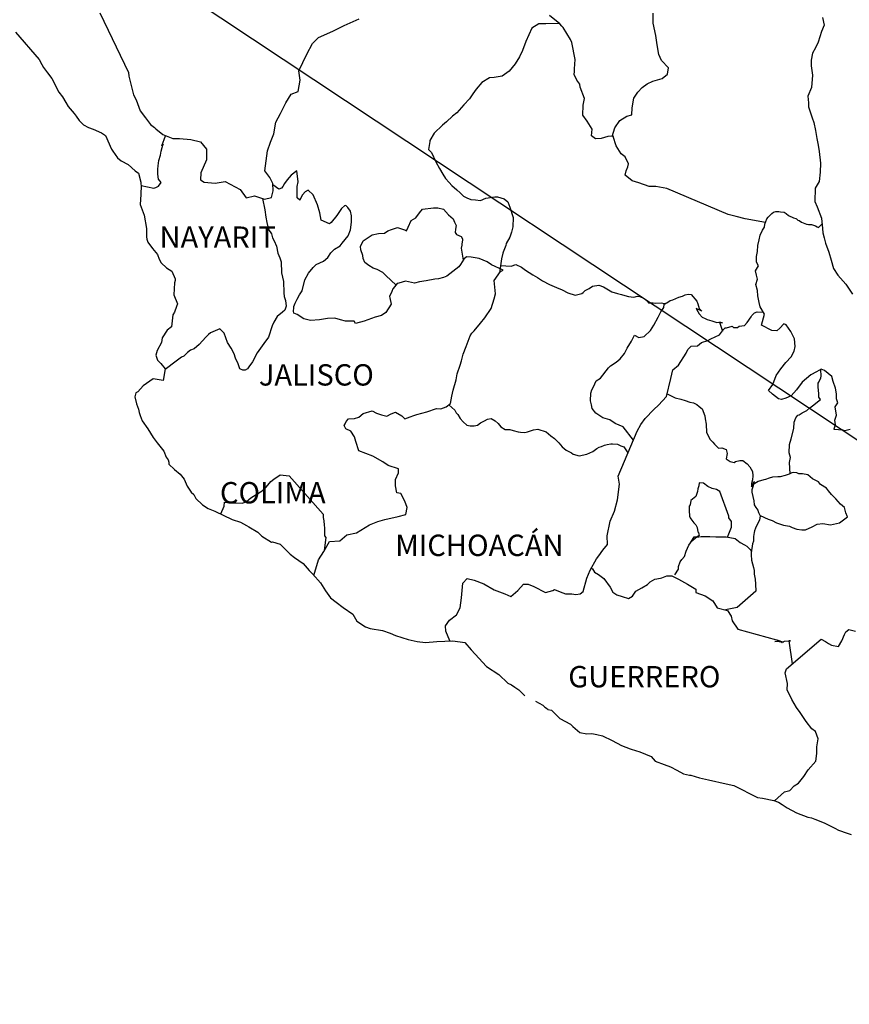
# Model space of a CAD drawing. Units: millimetres. Extents: x 618491 to 620891, y 2957716 to 2959516.
# Drawn here: x 620571 to 620664, y 2959152 to 2959262 of the extents above; entities that cross this region are included whole.
import ezdxf

# ---------------------------------------------------------------- set-up
doc = ezdxf.new("R2010")
doc.units = ezdxf.units.MM
doc.header["$LTSCALE"] = 40
doc.layers.add('SOLAPA', color=7, linetype='Continuous')
doc.styles.add('ROMANS', font='ROMANS', dxfattribs={"height": 0.2})

msp = doc.modelspace()

# ---------------------------------------------------------------- linework, layer by layer
at = {"layer": 'SOLAPA'}
msp.add_line((620548.99, 2959292.13), (620779.63, 2959139.19), dxfattribs=at)
at = {"layer": 'SOLAPA', "color": 5, "linetype": 'Continuous'}
for p, q in [((620570.28, 2959261.06), (620572.93, 2959257.96)), ((620572.93, 2959257.96), (620573.23, 2959257.41)), ((620573.23, 2959257.41), (620573.42, 2959257.07)), ((620573.42, 2959257.07), (620573.87, 2959256.48)), ((620573.87, 2959256.48), (620574.35, 2959255.84)), ((620574.35, 2959255.84), (620575.14, 2959254.31)), ((620575.14, 2959254.31), (620575.58, 2959253.77)), ((620575.58, 2959253.77), (620575.93, 2959253.13)), ((620575.93, 2959253.13), (620576.22, 2959252.68)), ((620576.22, 2959252.68), (620576.86, 2959251.89)), ((620576.86, 2959251.89), (620577.11, 2959251.6)), ((620577.11, 2959251.6), (620577.45, 2959251.1)), ((620577.45, 2959251.1), (620577.94, 2959250.61)), ((620577.94, 2959250.61), (620578.48, 2959250.32)), ((620578.48, 2959250.32), (620579.02, 2959250.12)), ((620579.02, 2959250.12), (620579.95, 2959249.73)), ((620579.95, 2959249.73), (620580.39, 2959249.43)), ((620580.39, 2959249.43), (620581.08, 2959247.9)), ((620581.08, 2959247.9), (620581.23, 2959247.66)), ((620581.23, 2959247.66), (620581.76, 2959246.91)), ((620581.76, 2959246.91), (620582.16, 2959246.57)), ((620582.16, 2959246.57), (620582.95, 2959246.17)), ((620582.95, 2959246.17), (620583.73, 2959245.43)), ((620583.73, 2959245.43), (620584.12, 2959245.19)), ((620584.12, 2959245.19), (620584.37, 2959244.16)), ((620584.37, 2959244.16), (620584.37, 2959243.95)), ((620584.37, 2959243.95), (620584.42, 2959243.81)), ((620584.42, 2959243.81), (620584.37, 2959242.77)), ((620584.42, 2959243.81), (620584.42, 2959243.81)), ((620584.37, 2959242.77), (620584.32, 2959241.64)), ((620584.32, 2959241.64), (620584.76, 2959240.45)), ((620584.76, 2959240.45), (620585.01, 2959238.97)), ((620585.01, 2959238.97), (620585.02, 2959238.03)), ((620585.02, 2959238.03), (620585.06, 2959237.74)), ((620585.06, 2959237.74), (620585.16, 2959237.4)), ((620585.16, 2959237.4), (620585.7, 2959236.7)), ((620585.7, 2959236.7), (620586.25, 2959236.01)), ((620586.25, 2959236.01), (620586.44, 2959235.52)), ((620586.44, 2959235.52), (620586.68, 2959235.08)), ((620586.68, 2959235.08), (620587.27, 2959234.53)), ((620587.27, 2959234.53), (620587.86, 2959234.14)), ((620587.86, 2959234.14), (620588.26, 2959233.3)), ((620588.16, 2959232.85), (620588.11, 2959231.48)), ((620588.26, 2959233.1), (620588.16, 2959232.85)), ((620588.26, 2959233.3), (620588.26, 2959233.1)), ((620588.11, 2959231.48), (620588.5, 2959230.49)), ((620588.5, 2959230.49), (620588.4, 2959230.19)), ((620588.16, 2959229.55), (620587.97, 2959229.25)), ((620588.4, 2959230.19), (620588.16, 2959229.55)), ((620587.97, 2959229.25), (620587.82, 2959227.87)), ((620587.33, 2959227.52), (620586.8, 2959226.64)), ((620587.82, 2959227.87), (620587.33, 2959227.52)), ((620586.7, 2959226.14), (620586.21, 2959225.21)), ((620586.8, 2959226.64), (620586.7, 2959226.14)), ((620586.21, 2959225.21), (620586.06, 2959224.71)), ((620586.06, 2959224.71), (620586.26, 2959224.12)), ((620586.26, 2959224.12), (620586.65, 2959223.77)), ((620586.65, 2959223.77), (620587.14, 2959223.18)), ((620587.14, 2959223.18), (620586.9, 2959221.85)), ((620585.77, 2959222.05), (620584.65, 2959221.25)), ((620586.9, 2959221.85), (620585.77, 2959222.05)), ((620584.06, 2959220.56), (620583.81, 2959220.47)), ((620584.65, 2959221.25), (620584.06, 2959220.56)), ((620584.65, 2959221.25), (620584.65, 2959221.25)), ((620583.81, 2959220.47), (620583.72, 2959220.02)), ((620583.72, 2959220.02), (620583.91, 2959219.23)), ((620583.91, 2959219.23), (620584.12, 2959218.64)), ((620584.12, 2959218.64), (620584.21, 2959218.24)), ((620584.21, 2959218.24), (620584.31, 2959217.9)), ((620584.31, 2959217.9), (620584.55, 2959217.31)), ((620584.55, 2959217.31), (620585.19, 2959216.42)), ((620585.19, 2959216.42), (620585.78, 2959215.44)), ((620585.78, 2959215.44), (620586.23, 2959214.84)), ((620586.23, 2959214.84), (620586.97, 2959213.9)), ((620586.97, 2959213.9), (620587.25, 2959213.22)), ((620587.25, 2959213.22), (620587.45, 2959212.92)), ((620587.45, 2959212.92), (620587.55, 2959212.67)), ((620587.55, 2959212.67), (620587.55, 2959212.42)), ((620587.55, 2959212.42), (620588.19, 2959211.83)), ((620588.19, 2959211.83), (620588.83, 2959211.3)), ((620588.83, 2959211.3), (620589.27, 2959210.75)), ((620589.27, 2959210.75), (620589.61, 2959209.96)), ((620589.61, 2959209.96), (620590.06, 2959209.27)), ((620590.06, 2959209.27), (620590.35, 2959209.02)), ((620590.35, 2959209.02), (620590.59, 2959208.58)), ((620590.59, 2959208.58), (620591.33, 2959207.84)), ((620591.33, 2959207.84), (620591.97, 2959207.44)), ((620591.97, 2959207.44), (620592.7, 2959207.15)), ((620592.7, 2959207.15), (620594.67, 2959206.22)), ((620594.67, 2959206.22), (620595.59, 2959205.92)), ((620594.67, 2959206.22), (620594.67, 2959206.22)), ((620595.59, 2959205.92), (620596.29, 2959205.52)), ((620596.29, 2959205.52), (620596.53, 2959205.38)), ((620596.53, 2959205.38), (620597.56, 2959204.78)), ((620597.56, 2959204.78), (620598, 2959204.35)), ((620598, 2959204.35), (620599.08, 2959203.65)), ((620599.08, 2959203.65), (620599.22, 2959203.7)), ((620599.22, 2959203.7), (620600.06, 2959203.45)), ((620599.22, 2959203.7), (620599.22, 2959203.7)), ((620600.06, 2959203.45), (620601.18, 2959202.32)), ((620601.18, 2959202.32), (620601.68, 2959201.93)), ((620601.68, 2959201.93), (620602.66, 2959201.24)), ((620602.66, 2959201.24), (620603.34, 2959200.45)), ((620603.34, 2959200.45), (620603.74, 2959200.06)), ((620603.74, 2959200.06), (620604.62, 2959199.07)), ((620604.62, 2959199.07), (620605.16, 2959198.18)), ((620605.16, 2959198.18), (620605.75, 2959197.39)), ((620605.75, 2959197.39), (620606.39, 2959196.9)), ((620606.39, 2959196.9), (620607.17, 2959196.31)), ((620607.17, 2959196.31), (620608.25, 2959195.57)), ((620608.25, 2959195.57), (620608.7, 2959194.78)), ((620608.7, 2959194.78), (620609.68, 2959194.14)), ((620609.68, 2959194.14), (620610.22, 2959193.94)), ((620610.22, 2959193.94), (620611.59, 2959193.7)), ((620611.59, 2959193.7), (620612.47, 2959193.4)), ((620612.47, 2959193.4), (620613.06, 2959193.16)), ((620613.06, 2959193.16), (620614.48, 2959192.71)), ((620614.48, 2959192.71), (620615.51, 2959192.47)), ((620615.51, 2959192.47), (620616.44, 2959192.37)), ((620616.44, 2959192.37), (620617.72, 2959192.47)), ((620617.72, 2959192.47), (620619.52, 2959192.57)), ((620619.52, 2959192.57), (620620.85, 2959192.38)), ((620620.85, 2959192.38), (620621.59, 2959191.54)), ((620621.59, 2959191.54), (620622.03, 2959191.04)), ((620622.03, 2959191.04), (620623.31, 2959189.66)), ((620623.31, 2959189.66), (620624.68, 2959188.78)), ((620624.68, 2959188.78), (620625.71, 2959187.79)), ((620625.71, 2959187.79), (620626.1, 2959187.59)), ((620626.1, 2959187.59), (620626.49, 2959187.35)), ((620626.1, 2959187.59), (620626.1, 2959187.59)), ((620626.49, 2959187.35), (620626.94, 2959187.05)), ((620626.94, 2959187.05), (620627.03, 2959186.95)), ((620627.03, 2959186.95), (620627.18, 2959186.8)), ((620627.18, 2959186.8), (620627.62, 2959186.36)), ((620628.8, 2959185.77), (620629.63, 2959185.33)), ((620629.63, 2959185.33), (620629.88, 2959185.08)), ((620629.88, 2959185.08), (620630.17, 2959184.89)), ((620630.17, 2959184.89), (620630.22, 2959184.83)), ((620630.22, 2959184.83), (620630.61, 2959184.74)), ((620630.61, 2959184.74), (620631.55, 2959183.8)), ((620631.55, 2959183.8), (620632.77, 2959183.16)), ((620632.77, 2959183.16), (620633.02, 2959182.91)), ((620633.02, 2959182.91), (620633.8, 2959182.22)), ((620633.8, 2959182.22), (620634.58, 2959182.08)), ((620634.58, 2959182.08), (620635.17, 2959182.12)), ((620635.17, 2959182.12), (620635.71, 2959182.02)), ((620635.71, 2959182.02), (620636.35, 2959181.88)), ((620636.35, 2959181.88), (620637.43, 2959181.34)), ((620637.43, 2959181.34), (620638.51, 2959180.79)), ((620638.51, 2959180.79), (620639.49, 2959180.4)), ((620639.49, 2959180.4), (620639.58, 2959180.36)), ((620639.58, 2959180.36), (620640.56, 2959180.05)), ((620640.56, 2959180.05), (620641.84, 2959179.52)), ((620641.84, 2959179.52), (620642.28, 2959179.03)), ((620642.28, 2959179.03), (620643.31, 2959178.63)), ((620643.31, 2959178.63), (620644, 2959178.39)), ((620644, 2959178.39), (620644.74, 2959177.99)), ((620644.74, 2959177.99), (620645.47, 2959177.59)), ((620645.47, 2959177.59), (620646.15, 2959177.45)), ((620646.15, 2959177.45), (620646.3, 2959177.45)), ((620646.3, 2959177.45), (620647.28, 2959177.15)), ((620647.28, 2959177.15), (620648.31, 2959176.91)), ((620648.31, 2959176.91), (620650.27, 2959176.47)), ((620650.27, 2959176.47), (620651.15, 2959176.26)), ((620651.15, 2959176.26), (620653.8, 2959174.94)), ((620653.8, 2959174.94), (620654.39, 2959174.84)), ((620654.39, 2959174.84), (620655.66, 2959174.59)), ((620655.66, 2959174.59), (620656.16, 2959174.4)), ((620656.16, 2959174.4), (620656.6, 2959174.15)), ((620656.6, 2959174.15), (620657.14, 2959173.76)), ((620657.14, 2959173.76), (620658.22, 2959173.21)), ((620658.22, 2959173.21), (620659.49, 2959172.72)), ((620659.49, 2959172.72), (620659.88, 2959172.63)), ((620659.88, 2959172.63), (620660.27, 2959172.48)), ((620660.27, 2959172.48), (620661.11, 2959172.13)), ((620661.11, 2959172.13), (620661.4, 2959172.04)), ((620661.4, 2959172.04), (620662.53, 2959171.49)), ((620662.53, 2959171.49), (620662.92, 2959171.24)), ((620662.92, 2959171.24), (620663.9, 2959170.9)), ((620663.9, 2959170.9), (620664.35, 2959170.75))]:
    msp.add_line(p, q, dxfattribs=at)
at = {"layer": 'SOLAPA', "color": 7, "linetype": 'Continuous'}
for p, q in [((620601.31, 2959244.96), (620600.86, 2959244.42)), ((620601.94, 2959245.45), (620601.31, 2959244.96)), ((620602.09, 2959244.22), (620601.94, 2959245.45)), ((620599.93, 2959243.38), (620599.25, 2959243.88)), ((620600.57, 2959244.02), (620600.37, 2959243.68)), ((620600.86, 2959244.42), (620600.57, 2959244.02)), ((620601.99, 2959243.68), (620602.09, 2959244.22)), ((620600.22, 2959243.48), (620599.93, 2959243.38)), ((620600.37, 2959243.68), (620600.22, 2959243.48)), ((620601.99, 2959243.18), (620601.99, 2959243.68)), ((620601.99, 2959242.4), (620601.99, 2959243.18)), ((620602.58, 2959242.74), (620602.29, 2959242.19)), ((620602.88, 2959243.08), (620602.58, 2959242.74)), ((620603.22, 2959243.28), (620602.88, 2959243.08)), ((620603.77, 2959242.74), (620603.22, 2959243.28)), ((620604.26, 2959241.6), (620603.77, 2959242.74)), ((620602.29, 2959242.15), (620601.99, 2959242.4)), ((620602.29, 2959242.19), (620602.29, 2959242.15)), ((620604.54, 2959240.72), (620604.26, 2959241.6)), ((620607.45, 2959241.55), (620607.3, 2959241.5)), ((620607.69, 2959241.3), (620607.45, 2959241.55)), ((620604.7, 2959239.88), (620604.54, 2959240.72)), ((620606.76, 2959240.86), (620606.46, 2959240.41)), ((620606.96, 2959241.2), (620606.76, 2959240.86)), ((620607.3, 2959241.5), (620606.96, 2959241.2)), ((620607.99, 2959240.9), (620607.69, 2959241.3)), ((620608.09, 2959240.37), (620607.99, 2959240.9)), ((620605.63, 2959239.48), (620604.7, 2959239.88)), ((620605.83, 2959239.63), (620605.63, 2959239.48)), ((620606.46, 2959240.41), (620605.83, 2959239.63)), ((620607.99, 2959238.79), (620608.09, 2959239.67)), ((620608.09, 2959239.67), (620608.09, 2959240.37)), ((620607.74, 2959238.14), (620607.99, 2959238.79)), ((620606.81, 2959237.01), (620607.06, 2959237.31)), ((620607.06, 2959237.31), (620607.74, 2959238.14)), ((620605.44, 2959235.68), (620605.78, 2959236.23)), ((620605.78, 2959236.23), (620606.17, 2959236.62)), ((620606.17, 2959236.62), (620606.81, 2959237.01)), ((620603.77, 2959234.55), (620604.11, 2959234.9)), ((620604.11, 2959234.9), (620604.95, 2959235.29)), ((620604.95, 2959235.29), (620605.44, 2959235.68)), ((620620.36, 2959234.92), (620620.17, 2959234.63)), ((620620.76, 2959235.51), (620620.36, 2959234.92)), ((620621.06, 2959235.76), (620620.76, 2959235.51)), ((620621.59, 2959235.71), (620621.06, 2959235.76)), ((620622.48, 2959235.56), (620621.59, 2959235.71)), ((620623.36, 2959235.21), (620622.48, 2959235.56)), ((620623.85, 2959234.87), (620623.36, 2959235.21)), ((620602.84, 2959233.18), (620603.27, 2959233.92)), ((620603.27, 2959233.92), (620603.77, 2959234.55)), ((620620.17, 2959234.63), (620618.84, 2959233.59)), ((620625.18, 2959234.27), (620623.85, 2959234.87)), ((620624.15, 2959233.1), (620624.89, 2959234.12)), ((620624.89, 2959234.12), (620625.18, 2959234.27)), ((620602.54, 2959231.94), (620602.84, 2959233.18)), ((620613.25, 2959232.77), (620612.81, 2959232.22)), ((620613.44, 2959232.81), (620613.25, 2959232.77)), ((620614.18, 2959233.01), (620613.44, 2959232.81)), ((620615.21, 2959232.81), (620614.18, 2959233.01)), ((620615.75, 2959232.96), (620615.21, 2959232.81)), ((620616.49, 2959233.05), (620615.75, 2959232.96)), ((620617.47, 2959233.25), (620616.49, 2959233.05)), ((620617.91, 2959233.3), (620617.47, 2959233.25)), ((620618.46, 2959233.44), (620617.91, 2959233.3)), ((620618.84, 2959233.59), (620618.46, 2959233.44)), ((620618.84, 2959233.59), (620618.84, 2959233.59)), ((620624.3, 2959231.62), (620624.15, 2959233.1)), ((620602.25, 2959231.5), (620602.54, 2959231.94)), ((620612.66, 2959231.88), (620612.37, 2959231.29)), ((620612.76, 2959232.17), (620612.66, 2959231.88)), ((620612.81, 2959232.22), (620612.76, 2959232.17)), ((620624.15, 2959231.03), (620624.3, 2959231.62)), ((620601.61, 2959230.17), (620601.76, 2959230.56)), ((620601.76, 2959230.56), (620602, 2959231.01)), ((620602, 2959231.01), (620602.25, 2959231.5)), ((620612.56, 2959230.45), (620611.98, 2959229.51)), ((620612.37, 2959231.29), (620612.41, 2959231.14)), ((620612.41, 2959231.14), (620612.56, 2959230.45)), ((620623.81, 2959229.94), (620624.15, 2959231.03)), ((620601.56, 2959229.67), (620601.61, 2959230.02)), ((620601.61, 2959229.43), (620601.56, 2959229.67)), ((620601.61, 2959230.02), (620601.61, 2959230.17)), ((620602, 2959229.28), (620601.61, 2959229.43)), ((620611.98, 2959229.51), (620611.48, 2959229.17)), ((620623.13, 2959228.9), (620623.81, 2959229.94)), ((620602.74, 2959228.79), (620602, 2959229.28)), ((620603.48, 2959228.59), (620602.74, 2959228.79)), ((620604.51, 2959228.69), (620603.48, 2959228.59)), ((620605.39, 2959228.83), (620604.51, 2959228.69)), ((620606.22, 2959228.88), (620605.39, 2959228.83)), ((620606.86, 2959228.68), (620606.22, 2959228.88)), ((620607.41, 2959228.53), (620606.86, 2959228.68)), ((620608.39, 2959228.53), (620607.41, 2959228.53)), ((620608.39, 2959228.53), (620608.39, 2959228.53)), ((620608.54, 2959228.28), (620608.39, 2959228.53)), ((620609.52, 2959228.53), (620608.54, 2959228.28)), ((620610.75, 2959228.98), (620609.52, 2959228.53)), ((620611.48, 2959229.17), (620610.75, 2959228.98)), ((620621.9, 2959227.42), (620622.63, 2959228.31)), ((620622.63, 2959228.31), (620623.13, 2959228.9)), ((620621.45, 2959226.89), (620621.65, 2959227.18)), ((620621.65, 2959227.18), (620621.9, 2959227.42)), ((620621.02, 2959225.66), (620621.45, 2959226.89)), ((620620.67, 2959224.82), (620621.02, 2959225.66)), ((620620.32, 2959223.58), (620620.47, 2959224.08)), ((620620.47, 2959224.08), (620620.67, 2959224.82)), ((620619.99, 2959222.6), (620620.32, 2959223.58)), ((620619.54, 2959220.78), (620619.89, 2959221.91)), ((620619.89, 2959221.91), (620619.99, 2959222.6)), ((620619.4, 2959220.09), (620619.54, 2959220.78)), ((620619.25, 2959219.25), (620619.4, 2959220.09)), ((620609.43, 2959218.13), (620610.41, 2959218.43)), ((620610.41, 2959218.43), (620610.9, 2959218.18)), ((620612.58, 2959218.08), (620613.06, 2959218.27)), ((620613.06, 2959218.27), (620613.75, 2959217.87)), ((620615.46, 2959218.02), (620616.6, 2959218.32)), ((620616.6, 2959218.32), (620617.68, 2959218.71)), ((620617.68, 2959218.71), (620618.17, 2959218.65)), ((620618.17, 2959218.65), (620618.76, 2959218.9)), ((620618.76, 2959218.9), (620619.25, 2959219.25)), ((620607.37, 2959216.99), (620607.51, 2959217.24)), ((620607.51, 2959217.24), (620607.76, 2959217.54)), ((620607.76, 2959217.54), (620608.44, 2959217.59)), ((620608.44, 2959217.59), (620608.94, 2959217.73)), ((620608.94, 2959217.73), (620609.43, 2959218.13)), ((620610.9, 2959218.18), (620611.49, 2959217.98)), ((620611.49, 2959217.98), (620612.08, 2959217.83)), ((620612.08, 2959217.83), (620612.58, 2959218.08)), ((620613.75, 2959217.87), (620614.09, 2959217.53)), ((620614.09, 2959217.53), (620614.69, 2959217.77)), ((620614.69, 2959217.77), (620615.13, 2959217.92)), ((620615.13, 2959217.92), (620615.46, 2959218.02)), ((620607.27, 2959216.8), (620607.37, 2959216.99)), ((620607.47, 2959216.4), (620607.27, 2959216.8)), ((620608.01, 2959216.15), (620607.47, 2959216.4)), ((620608.45, 2959215.52), (620608.01, 2959216.15)), ((620608.6, 2959214.98), (620608.45, 2959215.52)), ((620608.94, 2959213.94), (620608.6, 2959214.98)), ((620610.51, 2959213.35), (620608.94, 2959213.94)), ((620611.64, 2959212.7), (620610.51, 2959213.35)), ((620612.23, 2959212.3), (620611.64, 2959212.7)), ((620613.41, 2959211.91), (620612.23, 2959212.3)), ((620613.41, 2959211.47), (620613.41, 2959211.91)), ((620598.48, 2959209.86), (620599.02, 2959210.5)), ((620599.02, 2959210.5), (620599.37, 2959210.75)), ((620599.37, 2959210.75), (620600.06, 2959211.24)), ((620600.06, 2959211.24), (620601.08, 2959211.14)), ((620601.08, 2959211.14), (620604.92, 2959206.8)), ((620613.07, 2959210.72), (620613.41, 2959211.47)), ((620613.07, 2959209.99), (620613.07, 2959210.72)), ((620597.35, 2959209.03), (620598.04, 2959209.42)), ((620598.04, 2959209.42), (620598.48, 2959209.86)), ((620613.21, 2959209.2), (620613.07, 2959209.99)), ((620596.27, 2959208.24), (620596.76, 2959208.63)), ((620596.76, 2959208.63), (620597.35, 2959209.03)), ((620613.66, 2959209.15), (620613.21, 2959209.2)), ((620614.1, 2959208.26), (620613.66, 2959209.15)), ((620593.38, 2959206.83), (620593.77, 2959207.7)), ((620593.77, 2959207.7), (620593.82, 2959208.14)), ((620593.82, 2959208.14), (620594.46, 2959208.1)), ((620594.46, 2959208.1), (620595.1, 2959208.1)), ((620595.1, 2959208.1), (620595.83, 2959208.04)), ((620595.83, 2959208.04), (620596.27, 2959208.24)), ((620614.35, 2959207.57), (620614.1, 2959208.26)), ((620614.2, 2959206.78), (620614.35, 2959207.57)), ((620604.92, 2959206.8), (620604.92, 2959206.45)), ((620604.92, 2959206.45), (620604.97, 2959206.06)), ((620611.06, 2959206), (620611.84, 2959206.2)), ((620611.84, 2959206.2), (620613.36, 2959206.54)), ((620613.36, 2959206.54), (620614.2, 2959206.78)), ((620604.97, 2959206.06), (620605.02, 2959205.56)), ((620605.02, 2959205.56), (620605.06, 2959205.27)), ((620605.06, 2959205.27), (620605.06, 2959205.07)), ((620605.06, 2959205.07), (620605.06, 2959204.38)), ((620608.65, 2959204.72), (620610.12, 2959205.6)), ((620610.12, 2959205.6), (620611.06, 2959206)), ((620605.22, 2959204.19), (620605.03, 2959202.71)), ((620605.06, 2959204.38), (620605.22, 2959204.19)), ((620606.79, 2959203.79), (620607.57, 2959204.47)), ((620607.57, 2959204.47), (620608.65, 2959204.72)), ((620604.97, 2959202.61), (620605.61, 2959203.74)), ((620605.61, 2959203.74), (620606.79, 2959203.79)), ((620603.86, 2959199.92), (620604.38, 2959201.67)), ((620604.38, 2959201.67), (620604.97, 2959202.61))]:
    msp.add_line(p, q, dxfattribs=at)
for points in [[(620579.78, 2959263.23), (620582.98, 2959256.52), (620583.03, 2959256.08), (620583.32, 2959254.89), (620583.57, 2959254.01), (620583.86, 2959253.42), (620584.3, 2959252.18), (620584.9, 2959251.39), (620585.49, 2959250.65), (620585.93, 2959250.31), (620586.08, 2959250.16), (620586.86, 2959249.52), (620587.99, 2959249.07), (620588.73, 2959249.07), (620590, 2959248.97), (620591.09, 2959248.72), (620591.78, 2959247.88), (620591.78, 2959246.7), (620591.14, 2959245.22), (620591.09, 2959244.43), (620591.53, 2959244.18), (620592.76, 2959244.04), (620593.89, 2959244.23), (620595.56, 2959243.34), (620596.25, 2959242.4), (620597.18, 2959242.64), (620598.31, 2959242.25), (620599.09, 2959242.45), (620599.29, 2959243.19), (620599.24, 2959244.02), (620598.9, 2959244.71), (620598.36, 2959245.45), (620598.65, 2959247.68), (620598.99, 2959248.66), (620599.34, 2959249.6), (620599.59, 2959250.93), (620600.12, 2959251.91), (620600.71, 2959253.09), (620601.3, 2959254.08), (620602.09, 2959254.37), (620602.33, 2959255.65), (620602.18, 2959256.69), (620603.06, 2959258.56), (620603.7, 2959259.79), (620604.39, 2959260.43), (620606.01, 2959261.17), (620607.29, 2959261.81), (620608.95, 2959262.55)], [(620654.72, 2959239.64), (620652.43, 2959240.05), (620651.4, 2959240.3), (620650.52, 2959240.54), (620643.59, 2959243.46), (620642.36, 2959243.67), (620641.63, 2959243.67), (620640.44, 2959244.11), (620639.71, 2959244.3), (620638.92, 2959244.95), (620639.02, 2959245.44), (620639.21, 2959245.88), (620639.27, 2959246.23), (620638.92, 2959247.02), (620638.48, 2959247.37), (620637.89, 2959248.26), (620637.55, 2959249.29), (620637.59, 2959249.34), (620636.96, 2959249.29), (620636.22, 2959249.1), (620635.58, 2959249.05), (620635.14, 2959249.39), (620635.19, 2959250.13), (620634.64, 2959251.02), (620634.15, 2959251.71), (620634.2, 2959252.85), (620634.35, 2959253.58), (620633.86, 2959254.87), (620633.81, 2959255.21), (620633.47, 2959255.65), (620633.17, 2959256.3), (620633.22, 2959256.64), (620633.21, 2959256.94), (620633.27, 2959257.97), (620632.92, 2959259.89), (620632.77, 2959260.24), (620631.94, 2959261.57), (620631.79, 2959261.72), (620631.55, 2959261.97), (620630.38, 2959262.93)], [(620637.45, 2959249.32), (620637.74, 2959250.27), (620638.33, 2959251.11), (620639.11, 2959251.6), (620639.66, 2959251.75), (620639.7, 2959252.54), (620639.9, 2959253.62), (620640.34, 2959254.31), (620640.83, 2959254.81), (620641.37, 2959255.25), (620642.01, 2959255.54), (620643.09, 2959255.84), (620643.68, 2959256.33), (620643.78, 2959257.02), (620642.99, 2959257.86), (620642.69, 2959258.55), (620642.5, 2959259.63), (620642.35, 2959260.67), (620642.06, 2959262.05), (620642.06, 2959263.18)], [(620631.45, 2959262.04), (620629.97, 2959261.97), (620629.19, 2959261.97), (620628.4, 2959261.48), (620628.06, 2959260.74), (620627.72, 2959260), (620627.37, 2959258.97), (620627.03, 2959258.28), (620626.54, 2959257.49), (620625.85, 2959256.66), (620625.07, 2959256.11), (620624.18, 2959255.96), (620623.64, 2959255.92), (620622.76, 2959255.38), (620622.12, 2959254.64), (620621.78, 2959254.1), (620621.39, 2959253.55), (620620.75, 2959252.87), (620619.96, 2959251.98), (620619.47, 2959251.58), (620618.78, 2959250.94), (620618.34, 2959250.6), (620617.41, 2959249.67), (620616.92, 2959248.87), (620616.92, 2959248.73), (620616.78, 2959247.85), (620617.12, 2959247.5), (620617.61, 2959246.46), (620618, 2959245.72), (620618.39, 2959245.08), (620618.69, 2959244.59), (620619.08, 2959244.14), (620619.38, 2959243.79), (620619.97, 2959243.3), (620620.32, 2959242.96), (620620.71, 2959242.61), (620621.1, 2959242.42), (620621.54, 2959242.21), (620622.08, 2959242.17), (620622.62, 2959242.11), (620623.21, 2959242.36), (620624.24, 2959242.51), (620624.54, 2959242.51), (620625.28, 2959242.31), (620625.71, 2959241.97), (620625.91, 2959241.37), (620626.3, 2959240.18), (620626.26, 2959239.15), (620626.11, 2959238.56), (620625.91, 2959237.97), (620625.52, 2959237.28), (620625.47, 2959237.03), (620625.18, 2959236.29), (620625.13, 2959236.19), (620624.98, 2959235.55), (620624.78, 2959233.98)], [(620584.42, 2959243.81), (620585.84, 2959243.5), (620586.08, 2959243.55), (620586.38, 2959243.7), (620586.67, 2959244.14), (620586.37, 2959244.49), (620586.28, 2959245.08), (620586.28, 2959245.62), (620586.33, 2959246.02), (620586.37, 2959246.31), (620586.42, 2959246.61), (620586.58, 2959247.2), (620586.67, 2959247.64), (620586.91, 2959248.48), (620586.76, 2959248.24), (620587.16, 2959249.4)], [(620598.08, 2959242.34), (620598.36, 2959241.07), (620598.46, 2959240.23), (620598.56, 2959239.64), (620598.75, 2959238.85), (620599.1, 2959238.36), (620599.2, 2959237.91), (620599.4, 2959237.56), (620599.64, 2959236.98), (620599.79, 2959236.19), (620600.04, 2959235.64), (620600.18, 2959235.2), (620600.23, 2959233.97), (620600.43, 2959232.98), (620600.48, 2959231.7), (620600.53, 2959231.3), (620600.67, 2959230.86), (620600.73, 2959230.22), (620600.58, 2959229.78), (620600.33, 2959229.53), (620599.75, 2959229.04), (620599.36, 2959228.4), (620599.16, 2959228.01), (620598.77, 2959226.72), (620598.23, 2959226.03), (620597.49, 2959224.95), (620596.95, 2959223.96), (620596.56, 2959223.37), (620596.41, 2959223.18), (620596.12, 2959223.03), (620595.87, 2959223.03), (620595.53, 2959223.18), (620595.33, 2959223.72), (620595.04, 2959224.36), (620594.89, 2959224.86), (620594.54, 2959225.49), (620594.15, 2959226.14), (620593.75, 2959227.17), (620593.26, 2959227.67), (620592.23, 2959227.23), (620591.99, 2959227.03), (620591.7, 2959226.73), (620590.96, 2959225.9), (620590.37, 2959225.41), (620589.98, 2959225.26), (620589.63, 2959225.01), (620589.24, 2959224.57), (620588.95, 2959224.47), (620588.36, 2959224.03), (620587.12, 2959223.07)], [(620613.11, 2959232.6), (620612.02, 2959233.61), (620611.63, 2959234), (620610.99, 2959234.35), (620610.55, 2959234.49), (620610.06, 2959234.79), (620609.61, 2959235.14), (620609.42, 2959235.58), (620609.36, 2959235.92), (620609.17, 2959236.57), (620609.12, 2959236.91), (620609.41, 2959237.55), (620609.51, 2959237.65), (620609.76, 2959237.8), (620610.44, 2959238.24), (620611.13, 2959238.39), (620611.82, 2959238.44), (620612.21, 2959238.68), (620612.6, 2959238.83), (620613.29, 2959239.08), (620613.73, 2959238.93), (620614.18, 2959238.77), (620614.28, 2959238.68), (620614.47, 2959239.12), (620614.81, 2959239.86), (620615.36, 2959240.15), (620615.75, 2959240.7), (620616.09, 2959241.14), (620617.32, 2959241.29), (620617.81, 2959241.29), (620618.45, 2959241.14), (620619.04, 2959240.49), (620619.53, 2959240.05), (620619.68, 2959239.65), (620619.87, 2959239.31), (620619.82, 2959238.87), (620619.77, 2959238.52), (620619.92, 2959238.28), (620620.17, 2959238.18), (620620.46, 2959238.07), (620620.61, 2959237.78), (620620.61, 2959237.63), (620620.51, 2959237.23), (620620.51, 2959237.09), (620620.46, 2959236.74), (620620.69, 2959235.4)], [(620664.23, 2959216.32), (620663.65, 2959216.17), (620663.4, 2959216.27), (620662.46, 2959216.32), (620662.46, 2959216.42), (620662.61, 2959216.86), (620662.52, 2959217.4), (620662.71, 2959217.95), (620662.57, 2959218.88), (620662.86, 2959219.33), (620662.71, 2959219.77), (620662.71, 2959220.36), (620662.71, 2959220.36), (620662.61, 2959221), (620662.32, 2959221.75), (620662.17, 2959222.29), (620661.34, 2959222.97), (620660.99, 2959223.12), (620660.45, 2959222.83), (620659.81, 2959222.48), (620658.83, 2959221.65), (620658.19, 2959220.81), (620657.61, 2959220.13), (620657.01, 2959219.88), (620656.52, 2959219.73), (620656.18, 2959219.78), (620655.49, 2959220.33), (620655.05, 2959220.72), (620655.54, 2959221.41), (620655.93, 2959222.4), (620656.42, 2959223.18), (620657.01, 2959223.87), (620657.6, 2959224.51), (620657.94, 2959225.15), (620658.04, 2959225.69), (620657.99, 2959226.53), (620657.55, 2959227.37), (620657.05, 2959228.11), (620656.77, 2959228.21), (620656.32, 2959227.72), (620655.98, 2959227.42), (620655.44, 2959227.47), (620654.26, 2959228.07), (620654.6, 2959229.3), (620654.1, 2959230.14), (620654.01, 2959230.63), (620653.86, 2959231.37), (620653.81, 2959231.96), (620653.61, 2959232.65), (620653.81, 2959233.24), (620653.71, 2959233.69), (620653.57, 2959234.18), (620653.91, 2959234.77), (620653.71, 2959235.16), (620653.71, 2959235.81), (620653.81, 2959236.35), (620653.86, 2959237.04), (620654, 2959237.68), (620654.1, 2959238.22), (620654.39, 2959238.77), (620654.6, 2959239.11), (620654.64, 2959239.45), (620654.88, 2959240.04), (620655.03, 2959240.24), (620655.28, 2959240.49), (620655.43, 2959240.64), (620655.62, 2959240.78), (620655.87, 2959240.88), (620656.21, 2959240.88), (620656.41, 2959240.83), (620656.8, 2959240.78), (620657.05, 2959240.64), (620657.29, 2959240.43), (620657.88, 2959240.14), (620658.13, 2959240.09), (620658.22, 2959240.04), (620658.37, 2959239.89), (620658.52, 2959239.84), (620658.77, 2959239.65), (620659.31, 2959239.45), (620659.41, 2959239.45), (620659.55, 2959239.4), (620659.9, 2959239.39), (620660.24, 2959239.3), (620660.34, 2959239.24), (620660.54, 2959239.15), (620660.68, 2959239.05), (620660.68, 2959239.05), (620661.07, 2959239.45)], [(620624.89, 2959234.8), (620626.06, 2959234.71), (620626.61, 2959234.92), (620627.24, 2959234.61), (620627.68, 2959234.27), (620628.52, 2959233.73), (620629.06, 2959233.43), (620629.6, 2959233.08), (620630.39, 2959232.64), (620631.17, 2959232.3), (620631.81, 2959232.05), (620632.45, 2959231.7), (620633.29, 2959231.45), (620634.02, 2959231.64), (620634.17, 2959231.74), (620634.42, 2959231.99), (620634.86, 2959232.19), (620635.25, 2959232.48), (620635.93, 2959232.58), (620636.48, 2959232.38), (620637.02, 2959232.04), (620637.41, 2959231.84), (620638.05, 2959231.64), (620638.49, 2959231.54), (620638.88, 2959231.4), (620639.27, 2959231.29), (620639.87, 2959231.24), (620640.31, 2959231.34), (620640.55, 2959231.29), (620641.05, 2959231.09), (620641.34, 2959230.84), (620641.54, 2959230.6), (620642.08, 2959230.6), (620642.32, 2959230.55), (620642.96, 2959230.6), (620643.35, 2959230.5), (620643.5, 2959230.5), (620643.31, 2959230.4), (620643.31, 2959230.45), (620643.6, 2959230.6), (620643.99, 2959230.84), (620644.29, 2959230.94), (620644.97, 2959231.23), (620645.37, 2959231.33), (620645.66, 2959231.48), (620646, 2959231.58), (620646.35, 2959231.53), (620646.99, 2959230.79), (620647.09, 2959230.49), (620647.24, 2959229.95), (620647.53, 2959229.65), (620646.89, 2959229.95), (620647.09, 2959229.61), (620647.24, 2959229.36), (620647.58, 2959228.96), (620647.92, 2959228.81), (620648.16, 2959228.71), (620648.66, 2959228.57), (620648.9, 2959228.47), (620649.25, 2959228.37), (620649.45, 2959228.42), (620649.88, 2959228.32), (620649.88, 2959228.32), (620649.54, 2959228.4), (620649.86, 2959227.41)], [(620619.19, 2959192.55), (620618.73, 2959193.66), (620618.68, 2959194.25), (620619.12, 2959194.89), (620619.91, 2959195.48), (620620.35, 2959196.28), (620620.49, 2959197.41), (620620.64, 2959199.03), (620621.13, 2959199.58), (620621.92, 2959199.37), (620623, 2959198.98), (620624.17, 2959198.29), (620625.36, 2959197.84), (620626.04, 2959197.55), (620626.83, 2959198.23), (620627.47, 2959198.92), (620628, 2959198.92), (620628.64, 2959198.68), (620629.93, 2959197.98), (620630.76, 2959198.23), (620630.95, 2959198.33), (620631.59, 2959198.08), (620632.18, 2959197.83), (620632.92, 2959197.83), (620633.36, 2959197.78), (620633.85, 2959197.83), (620634.19, 2959198.12), (620634.58, 2959199.6), (620634.98, 2959200.49), (620635.67, 2959201.77), (620635.95, 2959202.12), (620636.4, 2959202.75), (620636.94, 2959203.39), (620636.89, 2959204.38), (620637.23, 2959206.01), (620637.72, 2959207.14), (620638.06, 2959208.43), (620638.26, 2959210.2), (620638.11, 2959211.08), (620640.27, 2959216.15), (620640.66, 2959216.9), (620641.16, 2959217.59), (620642.14, 2959218.57), (620642.67, 2959219.06), (620643.55, 2959220.04), (620644.05, 2959222.07), (620644.29, 2959223.05), (620644.93, 2959223.59), (620645.77, 2959224.92), (620645.96, 2959225.32), (620646.36, 2959225.71), (620647.04, 2959225.76), (620647.49, 2959226.11), (620648.22, 2959226.36), (620648.56, 2959226.55), (620649.54, 2959226.99), (620649.99, 2959227.58), (620650.18, 2959227.77), (620650.33, 2959227.77), (620650.97, 2959227.97), (620651.11, 2959227.83), (620651.56, 2959227.83), (620651.75, 2959227.97), (620652.34, 2959228.02), (620652.64, 2959228.36), (620653.08, 2959229), (620653.18, 2959229.15), (620653.47, 2959229.45), (620653.77, 2959229.59), (620654.46, 2959229.54)], [(620639.84, 2959215.13), (620638.7, 2959216.65), (620637.77, 2959217), (620637.18, 2959217.44), (620636.39, 2959217.65), (620635.6, 2959218.18), (620635.21, 2959218.68), (620635.11, 2959219.12), (620635.01, 2959219.57), (620635.06, 2959220.41), (620635.16, 2959220.8), (620635.36, 2959221.15), (620635.65, 2959221.83), (620636.14, 2959222.13), (620637.02, 2959223.26), (620637.27, 2959223.51), (620637.91, 2959223.9), (620638.35, 2959224.3), (620638.84, 2959224.89), (620639.13, 2959225.47), (620639.62, 2959226.27), (620639.97, 2959226.95), (620640.46, 2959226.7), (620641.05, 2959226.81), (620641.78, 2959227.49), (620642.13, 2959228.09), (620642.62, 2959228.98), (620642.91, 2959229.56), (620643.26, 2959230.06), (620643.31, 2959230.4)], [(620657.48, 2959211.36), (620657.41, 2959212.63), (620657.51, 2959213.17), (620657.36, 2959213.72), (620657.41, 2959214.65), (620657.61, 2959215.29), (620657.9, 2959216.43), (620657.95, 2959217.17), (620658.14, 2959217.66), (620658.35, 2959217.96), (620658.49, 2959218), (620658.83, 2959218.2), (620659.08, 2959218.34), (620659.37, 2959218.49), (620659.72, 2959218.79), (620660.01, 2959218.99), (620660.89, 2959219.72), (620660.7, 2959219.97), (620660.7, 2959220.37), (620660.65, 2959221.11), (620660.65, 2959221.55), (620660.7, 2959221.65), (620660.94, 2959222.14), (620660.99, 2959222.34), (620660.93, 2959223.1)], [(620643.63, 2959220.35), (620644.54, 2959219.9), (620645.18, 2959219.75), (620645.67, 2959219.6), (620646.21, 2959219.4), (620646.61, 2959219.35), (620646.99, 2959219.16), (620647.24, 2959218.91), (620647.59, 2959218.66), (620647.88, 2959217.87), (620647.93, 2959217.52), (620648.03, 2959216.93), (620648.08, 2959216), (620648.47, 2959215.21), (620648.77, 2959214.91), (620648.96, 2959214.67), (620649.41, 2959214.22), (620649.8, 2959214.27), (620650.29, 2959214.07), (620650.39, 2959213.63), (620650.29, 2959213.04), (620650.73, 2959212.74), (620651.17, 2959212.64), (620651.32, 2959212.74), (620651.81, 2959212.83), (620652.16, 2959212.83), (620652.65, 2959212.49), (620652.94, 2959212.14), (620653.24, 2959211.6), (620653.29, 2959211.11), (620653.24, 2959210.66), (620653.14, 2959210.27), (620653.14, 2959209.88), (620653.44, 2959210.47), (620653.34, 2959209.98), (620653.19, 2959209.53), (620653.19, 2959209.29), (620653.29, 2959208.79), (620653.39, 2959208.3), (620653.44, 2959207.85), (620653.63, 2959207.56), (620653.83, 2959207.26), (620653.93, 2959207.01), (620654.12, 2959206.63), (620654.03, 2959206.13), (620653.78, 2959205.64), (620653.59, 2959205.24), (620653.49, 2959204.95), (620653.44, 2959204.75), (620653.35, 2959204.31), (620653.35, 2959203.96), (620653.35, 2959203.76), (620653.24, 2959203.47), (620653.1, 2959202.44)], [(620619.06, 2959219.12), (620619.74, 2959218.51), (620619.89, 2959218.21), (620620.08, 2959218.02), (620620.33, 2959217.57), (620620.67, 2959217.18), (620621.07, 2959216.83), (620621.46, 2959216.73), (620621.9, 2959216.73), (620622.29, 2959216.83), (620622.64, 2959217.07), (620623.08, 2959217.32), (620623.42, 2959217.51), (620623.82, 2959217.57), (620624.26, 2959217.32), (620624.6, 2959217.02), (620624.9, 2959216.62), (620625.39, 2959216.33), (620625.93, 2959216.33), (620626.32, 2959216.23), (620626.86, 2959216.08), (620627.11, 2959216.03), (620627.6, 2959215.98), (620627.9, 2959216.08), (620628.58, 2959216.28), (620629.07, 2959216.37), (620630.01, 2959216.08), (620630.54, 2959215.63), (620630.94, 2959215.33), (620631.43, 2959214.84), (620631.82, 2959214.39), (620632.26, 2959214), (620632.86, 2959213.7), (620633.05, 2959213.55), (620633.74, 2959213.36), (620634.58, 2959213.55), (620634.92, 2959213.7), (620635.26, 2959213.85), (620635.71, 2959214.19), (620636, 2959214.34), (620636.24, 2959214.44), (620636.59, 2959214.59), (620636.88, 2959214.64), (620637.28, 2959214.74), (620637.37, 2959214.74), (620637.47, 2959214.74), (620638.06, 2959214.68), (620638.26, 2959214.58), (620638.41, 2959214.49), (620638.75, 2959214.39), (620639.23, 2959213.71)], [(620654.1, 2959206.66), (620655.01, 2959206.23), (620655.45, 2959206.08), (620655.95, 2959205.83), (620656.73, 2959205.58), (620657.42, 2959205.44), (620657.71, 2959205.29), (620658.25, 2959205.13), (620658.8, 2959205.04), (620659.23, 2959205.04), (620659.97, 2959205.38), (620660.51, 2959205.68), (620661.15, 2959205.77), (620662.03, 2959205.62), (620663.06, 2959205.82), (620663.06, 2959205.82), (620663.51, 2959206.16), (620663.95, 2959206.51), (620663.75, 2959206.95), (620663.6, 2959207.55), (620663.16, 2959207.94), (620662.62, 2959208.53), (620662.13, 2959209.02), (620661.79, 2959209.42), (620661.59, 2959209.72), (620660.9, 2959210.16), (620660.66, 2959210.46), (620660.02, 2959210.8), (620659.47, 2959211.25), (620658.88, 2959211.35), (620658.45, 2959211.35), (620658.24, 2959211.45), (620657.85, 2959211.5), (620657.66, 2959211.45), (620657.36, 2959211.3), (620656.92, 2959211.15), (620656.38, 2959211.01), (620656.09, 2959211.01), (620655.5, 2959210.96), (620655.11, 2959210.86), (620654.72, 2959210.72), (620654.51, 2959210.66), (620653.88, 2959210.47), (620653.14, 2959210.03)], [(620650.43, 2959204.23), (620650.89, 2959205.35), (620650.89, 2959205.99), (620650.59, 2959206.38), (620650.59, 2959206.58), (620649.56, 2959209.34), (620649.21, 2959209.59), (620648.72, 2959209.69), (620648.23, 2959209.93), (620647.73, 2959210.28), (620647.25, 2959210.33), (620647.2, 2959209.99), (620647.1, 2959209.64), (620647.06, 2959209.35), (620646.86, 2959208.8), (620646.32, 2959208.36), (620646.32, 2959208.36), (620646.22, 2959207.87), (620646.12, 2959207.72), (620646.12, 2959207.47), (620646.12, 2959207.22), (620646.17, 2959206.58), (620646.22, 2959206.39), (620646.32, 2959206.29), (620646.52, 2959205.99), (620646.66, 2959205.85), (620646.86, 2959205.6), (620647, 2959205.3), (620647.1, 2959204.81), (620647.16, 2959204.76), (620647.2, 2959204.56), (620647.26, 2959204.41), (620647.01, 2959204.27), (620646.34, 2959203.69)], [(620644.51, 2959199.98), (620644.9, 2959200.62), (620644.9, 2959200.92), (620645.09, 2959201.46), (620645.29, 2959201.71), (620645.58, 2959202.05), (620645.58, 2959202.05), (620645.78, 2959202.64), (620646.07, 2959203.33), (620646.27, 2959203.57), (620646.67, 2959204.27), (620647.2, 2959204.27), (620647.45, 2959204.31), (620648.43, 2959204.31), (620649.12, 2959204.27), (620649.66, 2959204.27), (620650.29, 2959204.26), (620651.28, 2959204.06), (620651.87, 2959203.61), (620652.36, 2959203.37), (620652.61, 2959203.22), (620653, 2959202.83), (620653.1, 2959202.68), (620653.1, 2959202.24), (620653.15, 2959201.65), (620653.35, 2959200.81), (620653.45, 2959200.46), (620653.45, 2959200.07), (620653.54, 2959199.48), (620653.59, 2959198.93), (620653.64, 2959198.14), (620651.53, 2959196.32), (620650.19, 2959196.05)], [(620635.11, 2959200.74), (620635.22, 2959200.64), (620635.47, 2959200.29), (620635.91, 2959200), (620636.5, 2959199.55), (620637.24, 2959198.61), (620637.53, 2959198.02), (620637.98, 2959197.73), (620638.57, 2959197.53), (620639.3, 2959197.33), (620639.74, 2959197.57), (620640.13, 2959198.16), (620640.77, 2959198.51), (620641.41, 2959198.9), (620641.71, 2959199.2), (620642.24, 2959199.49), (620642.88, 2959199.59), (620643.03, 2959199.64), (620643.62, 2959199.88), (620644.16, 2959199.88), (620644.9, 2959199.49), (620645.93, 2959198.94), (620646.86, 2959198.35), (620646.87, 2959198.01), (620647.9, 2959197.61), (620648.78, 2959197.07), (620649.27, 2959196.28), (620650.45, 2959195.98), (620650.85, 2959195.34), (620650.95, 2959194.8), (620651.58, 2959193.86), (620655.95, 2959192.67), (620656, 2959192.67), (620656.74, 2959192.42), (620655.76, 2959192.47), (620656.25, 2959192.57), (620656.59, 2959192.37), (620656.5, 2959192.37), (620656.84, 2959192.52), (620657.53, 2959192.57), (620657.53, 2959192.57), (620657.34, 2959192.55), (620657.72, 2959189.97)], [(620655.74, 2959174.56), (620656.85, 2959175.56), (620657.44, 2959175.71), (620657.93, 2959176.25), (620658.42, 2959176.55), (620659.01, 2959177.29), (620659.5, 2959178.02), (620660.38, 2959179.01), (620660.48, 2959179.89), (620660.48, 2959180.63), (620660.63, 2959181.52), (620660.33, 2959182.36), (620659.94, 2959182.65), (620659.3, 2959183.49), (620658.61, 2959184.48), (620658.22, 2959185.07), (620657.67, 2959185.96), (620657.14, 2959187.04), (620657.18, 2959187.74), (620656.94, 2959188.97), (620657.09, 2959189.42), (620660.96, 2959192.76), (620661.46, 2959192.47), (620661.8, 2959192.26), (620662.14, 2959192.07), (620662.93, 2959191.92), (620663.32, 2959192.56), (620663.61, 2959193.25), (620663.76, 2959193.55), (620664.1, 2959193.84), (620664.84, 2959193.64)]]:
    msp.add_lwpolyline(points, dxfattribs=at)
at = {"layer": 'SOLAPA', "color": 5, "linetype": 'Continuous'}
msp.add_lwpolyline([(620661.12, 2959262.68), (620661.32, 2959261.85), (620661.03, 2959261.11), (620660.63, 2959259.92), (620660.34, 2959259.28), (620660, 2959258.68), (620659.85, 2959257.9), (620659.85, 2959257.25), (620660, 2959256.22), (620659.9, 2959254.83), (620659.47, 2959253.85), (620659.57, 2959253.11), (620659.57, 2959252.66), (620659.96, 2959251.39), (620660.15, 2959250.89), (620660.35, 2959250), (620660.5, 2959249.07), (620660.65, 2959248.32), (620660.75, 2959247.63), (620660.9, 2959246.31), (620660.85, 2959245.31), (620660.76, 2959244.23), (620660.31, 2959243.49), (620660.27, 2959242.01), (620660.52, 2959241.41), (620661.01, 2959240.13), (620661.11, 2959238.95), (620661.15, 2959238.46), (620661.3, 2959237.91), (620661.45, 2959237.32), (620661.85, 2959236.29), (620662.09, 2959235.4), (620662.38, 2959234.46), (620662.87, 2959233.72), (620663.76, 2959232.69), (620664.5, 2959231.55)], dxfattribs=at)
at = {"layer": 'SOLAPA', "color": 1}
msp.add_circle((620524.94, 2959096.34), 68.61, dxfattribs=at)

# ---------------------------------------------------------------- texts
at = {"layer": 'SOLAPA', "color": 7, "style": 'ROMANS'}
for s, p in [('JALISCO', (620597.67, 2959221.28, -2.32)), ('MICHOACÁN', (620613.02, 2959202.1))]:
    msp.add_text(s, height=2.4, dxfattribs=at).set_placement(p)
at = {"layer": 'SOLAPA', "color": 7, "char_height": 2.4, "attachment_point": 1, "style": 'ROMANS'}
for s, insert, width in [('\\fArial|b0|i0|c0|p34;NAYARIT', (620586.49, 2959239.18), 12.0624), ('{\\fArial|b0|i0|c0|p34;COLIMA}', (620593.29, 2959210.42), 12.0624), ('GUERRERO', (620632.5, 2959189.72, 2.32), 25.138)]:
    msp.add_mtext(s, dxfattribs=dict(at, insert=insert, width=width))

doc.saveas('drawing.dxf')
